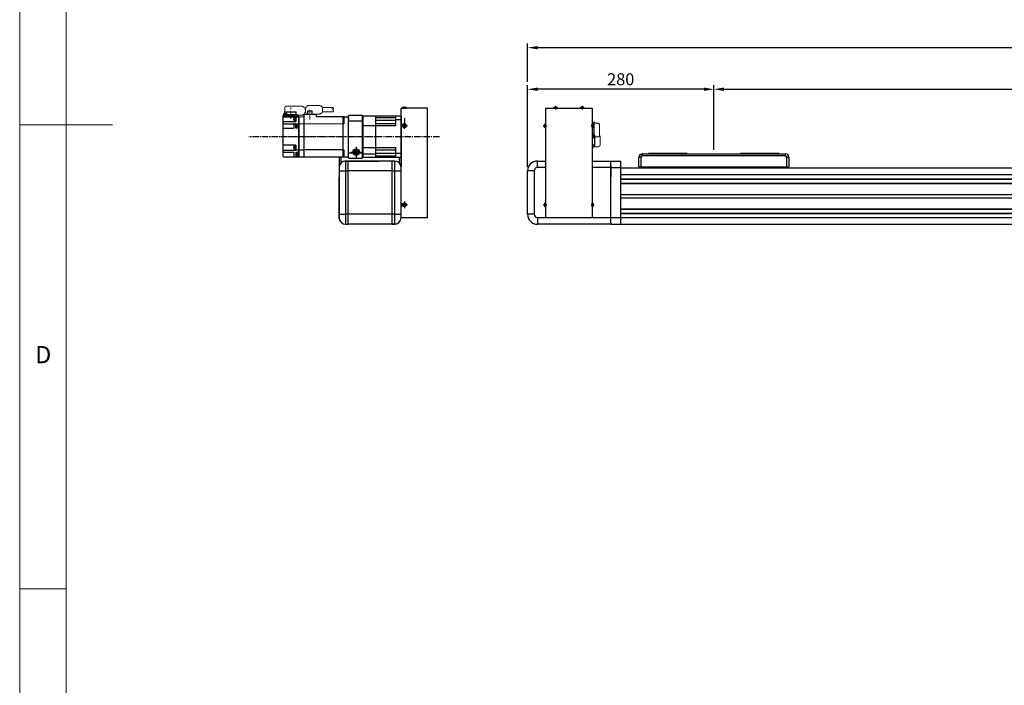
# Model space of a CAD drawing. Units: millimetres. Extents: x 10 to 5590, y 9 to 3874.
# Drawn here: x 10 to 1490, y 1030 to 2030 of the extents above; entities that cross this region are included whole.
import ezdxf

# ---------------------------------------------------------------- set-up
doc = ezdxf.new("R2010")
doc.units = ezdxf.units.MM
doc.header["$LTSCALE"] = 0.5
doc.header["$PDSIZE"] = -1
for name, pattern in [('CENTER', [2, 1.25, -0.25, 0.25, -0.25]), ('CENTER2', [28.575, 19.05, -3.175, 3.175, -3.175]), ('HIDDEN', [0.375, 0.25, -0.125])]:
    doc.linetypes.add(name, pattern=pattern)
for name, color, linetype in [('1', 3, 'CENTER2'), ('4', 4, 'Continuous'), ('CL', 1, 'CENTER'), ('표제란', 4, 'Continuous')]:
    doc.layers.add(name, color=color, linetype=linetype)
for name, color, linetype, lineweight in [('CENTER', 7, 'CENTER', 13), ('HIDDEN', 3, 'HIDDEN', 13), ('OBJECT', 6, 'Continuous', 25)]:
    doc.layers.add(name, color=color, linetype=linetype, lineweight=lineweight)
doc.styles.get("Standard").update_dxf_attribs({"font": 'romans.shx', "bigfont": 'whgtxt.shx'})
doc.dimstyles.new('A3', dxfattribs={"dimscale": 6, "dimtxt": 3, "dimasz": 2.5, "dimexe": 1, "dimexo": 1, "dimgap": 1, "dimtad": 1, "dimdec": 4, "dimdsep": 46, "dimtxsty": 'Standard', "dimcen": 0, "dimclrd": 4, "dimclre": 4, "dimclrt": 254, "dimazin": 2, "dimtfac": 1, "dimtdec": 4, "dimtmove": 0, "dimatfit": 3, "dimfxl": 1, "dimtolj": 1, "dimarcsym": 0})

# ---------------------------------------------------------------- blocks, each defined once
blk = doc.blocks.new('표제란2')
at = {"linetype": 'Continuous', "lineweight": 0}
blk.add_line((10, 297), (10, 20), dxfattribs=at)
at = {"layer": '표제란', "linetype": 'Continuous', "lineweight": 0}
for p, q in [((15, 292), (15, 25)), ((10, 153.5), (20, 153.5)), ((10, 103.5), (15, 103.5))]:
    blk.add_line(p, q, dxfattribs=at)
at = {"layer": '표제란', "linetype": 'Continuous', "lineweight": 0, "insert": (11.67, 129.67), "char_height": 1.85, "attachment_point": 1}
blk.add_mtext('D', dxfattribs=at)
blk = doc.blocks.new('*D186')
at = {"color": 4, "lineweight": -2, "transparency": 16777216}
for p, q in [((1053.2, 1834.7), (1053.2, 1931.7)), ((1068.2, 1925.7), (4538.2, 1925.7)), ((4553.2, 1834.7), (4553.2, 1931.7))]:
    blk.add_line(p, q, dxfattribs=at)
at = {"color": 4, "transparency": 16777216}
for points in [[(1068.2, 1928.2), (1068.2, 1923.2), (1053.2, 1925.7)], [(4538.2, 1928.2), (4538.2, 1923.2), (4553.2, 1925.7)]]:
    blk.add_solid(points, dxfattribs=at)
at = {"layer": 'Defpoints', "color": 0, "transparency": 16777216}
for p in [(4553.2, 1925.7), (1053.2, 1828.7), (4553.2, 1828.7)]:
    blk.add_point(p, dxfattribs=at)
at = {"color": 254, "transparency": 16777216, "insert": (2803.2, 1940.7), "char_height": 18, "attachment_point": 5}
blk.add_mtext('\\A1;STROKE = 3500', dxfattribs=at)
blk = doc.blocks.new('*D188')
at = {"color": 4, "lineweight": -2, "transparency": 16777216}
for p, q in [((773.2, 1808.8), (773.2, 1931.7)), ((1038.2, 1925.7), (788.2, 1925.7)), ((1053.2, 1834.7), (1053.2, 1931.7))]:
    blk.add_line(p, q, dxfattribs=at)
at = {"color": 4, "transparency": 16777216}
for points in [[(788.2, 1928.2), (788.2, 1923.2), (773.2, 1925.7)], [(1038.2, 1928.2), (1038.2, 1923.2), (1053.2, 1925.7)]]:
    blk.add_solid(points, dxfattribs=at)
at = {"layer": 'Defpoints', "color": 0, "transparency": 16777216}
for p in [(773.2, 1925.7), (1053.2, 1828.7), (773.2, 1802.8)]:
    blk.add_point(p, dxfattribs=at)
at = {"color": 254, "transparency": 16777216, "insert": (913.2, 1940.7), "char_height": 18, "attachment_point": 5}
blk.add_mtext('\\A1;280', dxfattribs=at)
blk = doc.blocks.new('*D189')
at = {"color": 4, "lineweight": -2, "transparency": 16777216}
for p, q in [((773.2, 1936.7), (773.2, 1994.2)), ((788.2, 1988.2), (4803.2, 1988.2)), ((4818.2, 1936.7), (4818.2, 1994.2))]:
    blk.add_line(p, q, dxfattribs=at)
at = {"color": 4, "transparency": 16777216}
for points in [[(788.2, 1990.7), (788.2, 1985.7), (773.2, 1988.2)], [(4803.2, 1990.7), (4803.2, 1985.7), (4818.2, 1988.2)]]:
    blk.add_solid(points, dxfattribs=at)
at = {"layer": 'Defpoints', "color": 0, "transparency": 16777216}
for p in [(4818.2, 1988.2), (773.2, 1930.7), (4818.2, 1930.7)]:
    blk.add_point(p, dxfattribs=at)
at = {"color": 254, "transparency": 16777216, "insert": (2795.7, 2003.2), "char_height": 18, "attachment_point": 5}
blk.add_mtext('\\A1;4045', dxfattribs=at)
blk = doc.blocks.new('A$C0D30668D')
for p, q in [((3, 16.4), (0, 16.4)), ((0, 1.9), (0, 16.4)), ((3, 16.4), (3, 1.9)), ((5, 18.4), (5, 21.4)), ((5, 21.4), (220, 21.4)), ((220, 18.4), (5, 18.4)), ((72.5, 21.9), (14.5, 21.9)), ((14.5, 21.9), (14.5, 21.4)), ((72.5, 21.9), (72.5, 21.4)), ((210.5, 21.9), (152.5, 21.9)), ((152.5, 21.9), (152.5, 21.4)), ((210.5, 21.9), (210.5, 21.4)), ((220, 18.4), (220, 21.4)), ((222, 1.9), (222, 16.4)), ((222, 16.4), (225, 16.4)), ((225, 16.4), (225, 1.9)), ((0, 1.9), (3, 1.9)), ((3, 1.4), (0.5, 1.4)), ((3, 1.4), (3, 1.9)), ((3, 1.9), (222, 1.9)), ((222, 1.4), (3, 1.4)), ((7.5, 1.4), (7.5, 0)), ((56.5, 1.4), (56.5, 0)), ((57, 1.4), (57, 0)), ((168, 0), (168, 1.4)), ((168.5, 1.4), (168.5, 0)), ((217.5, 1.4), (217.5, 0)), ((222, 1.4), (222, 1.9)), ((222, 1.9), (225, 1.9)), ((224.5, 1.4), (222, 1.4))]:
    blk.add_line(p, q)
for centre, radius, start, end in [((5, 16.4), 5, 90, 180), ((5, 16.4), 2, 90, 180), ((220, 16.4), 5, 0, 90), ((220, 16.4), 2, 0, 90), ((0.5, 1.9), 0.5, 180, 270), ((224.5, 1.9), 0.5, 270, 0)]:
    blk.add_arc(centre, radius, start, end)
at = {"layer": '1'}
for p, q in [((27.5, 22.9), (27.5, 20.4)), ((62.5, 22.9), (62.5, 20.4)), ((162.5, 22.9), (162.5, 20.4)), ((197.5, 22.9), (197.5, 20.4))]:
    blk.add_line(p, q, dxfattribs=at)
blk = doc.blocks.new('A$C3E942474')
for p, q in [((0, 0), (0, 165)), ((40, 165), (0, 165)), ((7.8, 165.3), (2.1, 165.3)), ((2.1, 165.3), (2.1, 165)), ((2.1, 165), (7.8, 165)), ((2.9, 166.6), (7.1, 166.6)), ((7.8, 165), (7.8, 165.3)), ((40, 0), (40, 165)), ((0, 148), (0, 77)), ((2.8, 140.3), (0, 140.3)), ((2.8, 136.8), (0, 136.8)), ((3.8, 138.5), (4.4, 139.5)), ((4.4, 137.5), (3.8, 138.5)), ((4.4, 139.5), (5.6, 139.5)), ((5.6, 137.5), (4.4, 137.5)), ((5.6, 139.5), (6.2, 138.5)), ((6.2, 138.5), (5.6, 137.5)), ((0, 39.5), (0, 126)), ((0, 0), (0, 63.7)), ((0, 0), (0, 36)), ((2.8, 21.3), (0, 21.3)), ((2.8, 17.8), (0, 17.8)), ((4.4, 20.5), (3.8, 19.5)), ((3.8, 19.5), (4.4, 18.5)), ((5.6, 20.5), (4.4, 20.5)), ((4.4, 18.5), (5.6, 18.5)), ((6.2, 19.5), (5.6, 20.5)), ((5.6, 18.5), (6.2, 19.5)), ((0, 6), (0, 7.5)), ((0, 6), (0, 7.2)), ((40, 0), (0, 0))]:
    blk.add_line(p, q)
for centre, radius in [((5, 138.5), 2.85), ((5, 138.5), 2.11), ((5, 19.5), 2.85), ((5, 19.5), 2.11)]:
    blk.add_circle(centre, radius)
for start, end in [(135.666, 165.039), (14.961, 44.334)]:
    blk.add_arc((5, 164.6), 2.95, start, end)
at = {"layer": '4'}
blk.add_line((5, 167.6), (5, 164), dxfattribs=at)
at = {"layer": 'CL'}
for p, q in [((9.8, 138.5), (0.1, 138.5)), ((5, 146.7), (5, 141.5)), ((5, 133.7), (5, 143.4)), ((9.8, 19.5), (0.1, 19.5)), ((5, 24.4), (5, 14.7))]:
    blk.add_line(p, q, dxfattribs=at)
blk = doc.blocks.new('A$C3C4259C2')
at = {"layer": 'HIDDEN'}
blk.add_ellipse((0, 3.12), major_axis=(0, -1.04), ratio=0.642959, start_param=3.141593, end_param=6.283185, dxfattribs=at)
blk.add_ellipse((0, 1.04), major_axis=(0, -1.04), ratio=0.642959, dxfattribs=at)
blk = doc.blocks.new('A$C3C813BE2')
at = {"layer": 'CENTER', "ltscale": 0.3}
for p, q in [((120.9, 74.1), (120.9, 57.1)), ((92.5, 71.7), (92.5, 56)), ((0, 30.3), (137, 30.3))]:
    blk.add_line(p, q, dxfattribs=at)
at = {"layer": 'HIDDEN', "ltscale": 5}
for p, q in [((73.5, 74.1), (57.7, 74.1)), ((73.8, 75.2), (77.5, 77.4)), ((77.5, 77.4), (92.8, 77.4)), ((101.5, 74.9), (100.8, 74.9)), ((101.5, 74.9), (103.7, 76.3)), ((103.8, 76.3), (110.7, 76.3)), ((110.8, 76.3), (111.3, 76)), ((111.9, 76), (111.4, 76)), ((126.6, 76.3), (112.6, 76.3)), ((73.5, 67.6), (57.7, 67.6)), ((73.8, 66.4), (77.5, 64.3)), ((77.5, 64.3), (83.5, 64.3)), ((99.4, 73.2), (98.5, 73.2)), ((98.8, 71.4), (98.8, 66.2)), ((100, 66.2), (98.8, 66.2)), ((100.5, 65.7), (100.5, 63.7)), ((101.5, 64.1), (100.8, 64.1)), ((101.5, 64.1), (103.7, 62.7)), ((103.8, 62.7), (110.7, 62.7)), ((110.8, 62.7), (110.9, 62.8)), ((131.8, 62.8), (110.9, 62.8)), ((130.1, 69), (130.1, 72.8)), ((130.5, 66.2), (130.5, 68.3)), ((131.8, 64.3), (131.8, 62.8))]:
    blk.add_line(p, q, dxfattribs=at)
for points in [[(73.8, 75.2), (73.7, 75.1), (73.7, 75), (73.6, 74.8), (73.6, 74.6), (73.5, 74.4), (73.3, 70.8)], [(73.3, 70.8), (73.5, 67.3), (73.6, 67), (73.6, 66.8), (73.7, 66.6), (73.7, 66.5), (73.8, 66.4)]]:
    blk.add_lwpolyline(points, dxfattribs=at)
for centre, radius, start, end in [((92.8, 71.4), 6, 0, 90), ((100, 65.7), 0.5, 0, 90), ((129.5, 68.3), 1, 0, 47.9318), ((131.5, 66.2), 1, 180, 249.5127), ((130.8, 64.3), 1, 0, 69.5127)]:
    blk.add_arc(centre, radius, start, end, dxfattribs=at)
for points, start_tangent, end_tangent in [([(99.1, 69.5), (99.1, 70), (99.1, 70.5), (99.2, 70.9), (99.2, 71.4), (99.2, 71.8), (99.3, 72.3), (99.3, 72.7), (99.4, 73.1), (99.5, 73.4), (99.5, 73.7), (99.6, 73.9), (99.7, 74.1), (99.8, 74.3), (99.9, 74.4), (100, 74.6), (100.2, 74.7), (100.3, 74.8), (100.5, 74.8), (100.6, 74.9), (100.8, 74.9)], (0, 1), (1, 0)), ([(103.8, 76.3), (103.7, 76.3), (103.7, 76.3)], (-1, 0), (-0.848297, -0.529521)), ([(110.8, 76.3), (110.7, 76.3), (110.7, 76.3)], (-0.851875, 0.523745), (-1, 0)), ([(130.1, 72.8), (129.6, 74.6), (128.3, 75.9), (126.6, 76.3)], (-0.00036, 1), (-1, 0)), ([(103.8, 62.7), (103.7, 62.7), (103.7, 62.7)], (-1, 0), (-0.848297, 0.529521)), ([(110.7, 62.7), (110.7, 62.7), (110.8, 62.7)], (1, 0), (0.851875, 0.523745))]:
    blk.add_spline(points, degree=3, dxfattribs=dict(at, start_tangent=start_tangent, end_tangent=end_tangent))
for points, knots in [([(111.3, 76), (111.3, 76), (111.3, 76), (111.3, 76), (111.4, 76)], [0.5456472, 0.5456472, 0.5456472, 0.5456472, 0.560012, 0.6643606, 0.6643606, 0.6643606, 0.6643606]), ([(112.6, 76.3), (112.5, 76.3), (112.5, 76.3), (112.3, 76.3), (112.2, 76.2), (112.1, 76.1), (112, 76.1), (111.9, 76), (111.9, 76)], [0, 0, 0, 0, 0.1363087, 0.2763442, 0.4172715, 0.5614301, 0.7071723, 0.8055163, 0.8055163, 0.8055163, 0.8055163]), ([(99.3, 66.2), (99.3, 66.2), (99.3, 66.4), (99.3, 66.8), (99.2, 67.2), (99.2, 67.6), (99.2, 68.1), (99.1, 68.5), (99.1, 69), (99.1, 69.3), (99.1, 69.5)], [2.785828, 2.785828, 2.785828, 2.785828, 2.995102, 3.398078, 3.819012, 4.256707, 4.708775, 5.172083, 5.643083, 6.117975, 6.117975, 6.117975, 6.117975]), ([(100.8, 64.1), (100.8, 64.1), (100.6, 64.1), (100.5, 64.1), (100.5, 64.1), (100.5, 64.1)], [0, 0, 0, 0, 0.1745543, 0.3522592, 0.3556148, 0.3556148, 0.3556148, 0.3556148])]:
    blk.add_open_spline(points, degree=3, knots=knots, dxfattribs=at)
blk.add_point((120.9, 63.3), dxfattribs=at)
at = {"layer": 'OBJECT'}
for p, q in [((42.2, 60.3), (34.4, 60.3)), ((34.4, 0.3), (34.4, 60.3)), ((40.6, 60.3), (42.2, 60.3)), ((41.4, 60.1), (41.4, 49.8)), ((42.2, 60.3), (83, 60.4)), ((42.2, 0.3), (42.2, 60.3)), ((83, 63.7), (101.3, 63.7)), ((83, 63.7), (83, 60.4)), ((88.8, 63.7), (88.9, 69.1)), ((96, 69.1), (88.9, 69.1)), ((89.6, 69.1), (89.5, 63.7)), ((95.4, 63.7), (95.3, 69.1)), ((96, 69.1), (96.2, 63.7)), ((101.3, 63.7), (101.3, 60.5)), ((101.5, 60.5), (101.5, 0)), ((108.7, 60.3), (101.5, 60.5)), ((108.7, 60.3), (108.7, 0.3)), ((131.7, 60.3), (108.7, 60.3)), ((108.7, 0.5), (108.7, 60.3)), ((108.7, 60.3), (108.7, 0.3)), ((109.2, 60.3), (109.2, 62.1)), ((109.2, 61.8), (109.2, 62.1)), ((132.5, 62.3), (109.4, 62.3)), ((109.4, 62.3), (132.4, 62.3)), ((109.8, 62.3), (109.8, 62.6)), ((130, 62.8), (110, 62.8)), ((110.7, 63.3), (131, 63.3)), ((110.7, 63.3), (110.7, 62.8)), ((112.8, 63.3), (112.9, 67.5)), ((115.6, 67.5), (112.9, 67.5)), ((120.3, 67.8), (113.1, 67.8)), ((113.1, 67.5), (113.1, 67.8)), ((113.2, 60.1), (113.2, 53.3)), ((113.7, 59.8), (113.2, 59.8)), ((113.7, 53.8), (113.7, 59.8)), ((113.7, 59.7), (114.4, 59.7)), ((114.4, 59.7), (114.4, 53.8)), ((115.5, 67.8), (115.5, 67.5)), ((117.4, 67.6), (117.4, 67.8)), ((121.4, 67.6), (117.4, 67.6)), ((117.6, 67.8), (117.6, 67.6)), ((121.4, 67.7), (117.6, 67.7)), ((117.9, 67.7), (117.9, 67.8)), ((118.1, 67.7), (118.1, 67.8)), ((119.7, 67.8), (119.7, 67.7)), ((119.8, 67.7), (119.8, 67.8)), ((120.2, 67.7), (120.2, 67.8)), ((120.3, 67.8), (120.3, 67.7)), ((128.6, 67.8), (121.4, 67.8)), ((121.4, 67.8), (121.4, 67.6)), ((126.6, 67.5), (123.2, 67.5)), ((123.4, 67.5), (123.4, 67.8)), ((127, 63.3), (126.8, 67.8)), ((128.4, 67.8), (128.6, 63.3)), ((128.6, 67.5), (128.6, 67.8)), ((128.8, 67.5), (128.6, 67.5)), ((129, 63.3), (128.8, 67.5)), ((130.2, 62.3), (130.2, 62.6)), ((130.5, 62.5), (130.2, 62.5)), ((131.8, 62.8), (130.3, 62.8)), ((130.5, 62.5), (130.5, 62.3)), ((131, 63.3), (131, 62.8)), ((132, 62.3), (132, 62.6)), ((132.7, 62.1), (132.7, 1.3)), ((42.2, 49.8), (41.4, 49.8)), ((101.5, 50.1), (42.2, 49.8)), ((108.7, 49.8), (101.5, 50.1)), ((108.7, 54.8), (109.2, 54.8)), ((109.2, 54.8), (109.2, 49.6)), ((113.2, 49.9), (109.2, 49.9)), ((109.4, 49.7), (109.4, 44.2)), ((110.2, 49.6), (109.4, 49.7)), ((111.1, 48.7), (111.1, 48.9)), ((111.1, 48.7), (111.1, 48.7)), ((111.1, 47.2), (111.1, 46.6)), ((111.1, 47.2), (111.3, 47.2)), ((111.3, 46.6), (111.1, 46.6)), ((111.1, 45.2), (111.1, 45.2)), ((111.1, 45.2), (111.1, 45)), ((113.7, 53.8), (113.2, 53.8)), ((113.2, 43.4), (113.2, 49.9)), ((113.7, 53.8), (114.4, 53.8)), ((113.7, 53.8), (113.7, 52.8)), ((113.7, 52.8), (131.7, 52.8)), ((115.7, 49.9), (113.7, 49.9)), ((116, 58.6), (116, 58.6)), ((116, 57.1), (116.2, 57.1)), ((116, 56.5), (116, 57.1)), ((116.2, 56.5), (116, 56.5)), ((116, 55), (116, 55)), ((116.2, 49.9), (116.7, 49.9)), ((116.2, 49.9), (116.2, 43.6)), ((116.3, 57.1), (116.3, 57.8)), ((116.3, 56.4), (116.3, 55.7)), ((132.7, 49.9), (116.7, 49.9)), ((109.4, 44.3), (108.7, 44.3)), ((108.7, 42.8), (109.2, 42.8)), ((109.2, 44.3), (109.2, 15.9)), ((109.2, 43.1), (112.9, 43.1)), ((110.2, 44.3), (109.4, 44.2)), ((131.7, 43.1), (116.7, 43.1)), ((108.7, 15.9), (109.2, 15.9)), ((113.2, 17.3), (113.2, 10.3)), ((113.7, 17), (113.2, 17)), ((113.7, 17.8), (131.7, 17.8)), ((113.7, 11), (113.7, 17)), ((113.7, 16.9), (114.4, 16.9)), ((114.4, 16.9), (114.4, 11)), ((116, 15.8), (116, 15.8)), ((116.3, 14.4), (116.3, 15.1)), ((42.2, 0.3), (34.4, 0.3)), ((41.4, 10.7), (41.4, 0.5)), ((42.2, 10.7), (41.4, 10.7)), ((42.2, 10.7), (101.5, 10.5)), ((101.5, 0), (42.2, 0.3)), ((108.7, 10.7), (101.5, 10.5)), ((108.7, 0.3), (101.5, 0)), ((108.7, 10.4), (109.2, 10.4)), ((108.7, 10.4), (109.2, 10.4)), ((108.7, 7.5), (109.2, 7.5)), ((108.7, 0.3), (108.7, 0.5)), ((108.7, 0.5), (109.2, 0.5)), ((109.4, 0.5), (108.7, 0.5)), ((108.7, 0.5), (109.2, 0.5)), ((109.2, 10.4), (109.2, 5.8)), ((109.2, 10.3), (113, 10.3)), ((112.9, 7.3), (109.2, 7.3)), ((109.2, 0.5), (109.2, 0.3)), ((131.7, 0.3), (109.2, 0.3)), ((109.4, 5.9), (109.4, 0.4)), ((110.2, 5.9), (109.4, 5.9)), ((110.2, 0.5), (109.4, 0.4)), ((111.1, 4.9), (111.1, 5.1)), ((111.1, 4.9), (111.1, 4.9)), ((111.1, 3.5), (111.1, 2.9)), ((111.1, 3.5), (111.3, 3.5)), ((111.3, 2.9), (111.1, 2.9)), ((111.1, 1.4), (111.1, 1.5)), ((111.1, 1.4), (111.1, 1.2)), ((113.7, 11), (113.2, 11)), ((132.7, 10.3), (113.2, 10.3)), ((113.2, 7), (113.2, 0.8)), ((113.7, 11), (114.4, 11)), ((116, 13.7), (116, 14.3)), ((116, 14.3), (116.2, 14.3)), ((116.2, 13.7), (116, 13.7)), ((116, 12.2), (116, 12.2)), ((116.2, 6.8), (116.2, 0.8)), ((116.3, 13.6), (116.3, 12.9)), ((131.7, 7.3), (116.7, 7.3))]:
    blk.add_line(p, q, dxfattribs=at)
for points in [[(113.2, 49.4), (113.2, 49.5), (113.2, 49.5), (113.2, 49.5), (113.2, 49.5), (113.2, 49.6), (113.2, 49.6), (113.2, 49.6), (113.2, 49.7), (113.2, 49.7), (113.3, 49.7), (113.3, 49.7), (113.3, 49.8), (113.3, 49.8), (113.4, 49.8), (113.4, 49.8), (113.4, 49.9), (113.4, 49.9), (113.5, 49.9), (113.5, 49.9), (113.5, 49.9), (113.6, 49.9), (113.6, 49.9), (113.6, 49.9), (113.7, 49.9)], [(116.2, 49.4), (116.2, 49.5), (116.2, 49.5), (116.2, 49.5), (116.1, 49.5), (116.1, 49.6), (116.1, 49.6), (116.1, 49.6), (116.1, 49.7), (116.1, 49.7), (116.1, 49.7), (116, 49.7), (116, 49.8), (116, 49.8), (116, 49.8), (115.9, 49.8), (115.9, 49.9), (115.9, 49.9), (115.9, 49.9), (115.8, 49.9), (115.8, 49.9), (115.8, 49.9), (115.7, 49.9), (115.7, 49.9), (115.7, 49.9)], [(113.2, 10.5), (113.2, 10.5), (113.2, 10.5), (113.2, 10.5), (113.2, 10.5), (113.1, 10.5), (113.1, 10.4), (113.1, 10.4), (113.1, 10.4), (113.1, 10.4), (113.1, 10.4), (113.1, 10.4), (113.1, 10.4), (113.1, 10.4), (113.1, 10.3), (113, 10.3), (113, 10.3), (113, 10.3), (113, 10.3), (113, 10.3), (113, 10.3)]]:
    blk.add_lwpolyline(points, dxfattribs=at)
for centre, radius, start, end in [((41.2, 60.1), 0.2, 0, 90), ((108.5, 60.1), 0.2, 0, 90), ((109.4, 62.1), 0.2, 90, 180), ((109.4, 62.1), 0.2, 90, 180), ((110, 62.6), 0.2, 90, 180), ((113, 60.1), 0.2, 0, 90), ((114.4, 57.6), 1.93, 30.5803, 90), ((130, 62.6), 0.2, 360, 90), ((131.7, 59.3), 1, 0, 90), ((131.8, 62.6), 0.2, 0, 90), ((132.5, 62.1), 0.2, 0, 90), ((34.2, 55.5), 0.2, 270, 0), ((108.7, 41.6), 7.93, 87.4727, 90.0013), ((109.4, 41.7), 7.91, 89.9951, 95.0753), ((110.1, 48.6), 1, 16.257, 85), ((110.1, 45.2), 1, 275, 343.743), ((104.4, 46.9), 6.99, 9.6084, 14.2987), ((104.4, 46.9), 6.99, 345.7013, 350.3916), ((106.1, 47.3), 5.23, 2.1104, 8.3023), ((109.5, 46.2), 1.79, 3.7148, 14.2274), ((106.1, 46.5), 5.23, 351.6963, 357.8907), ((113.7, 53.3), 0.5, 180, 270), ((114.4, 56), 1.93, 270, 329.4197), ((131.7, 51.8), 1, 0, 90), ((112.9, 43.4), 0.3, 270, 0), ((116.7, 43.6), 0.5, 180, 270), ((131.7, 42.1), 1, 0, 90), ((113.7, 17.3), 0.5, 90, 180), ((114.4, 14.8), 1.93, 30.5803, 90), ((131.7, 18.8), 1, 270, 0), ((34.2, 5.1), 0.2, 0, 90), ((41.2, 0.5), 0.2, 270, 0), ((108.7, -2.1), 7.93, 87.4727, 90.0013), ((109.4, -2.1), 7.91, 89.9951, 95.0753), ((110.1, 4.9), 1, 16.257, 85), ((110.1, 1.5), 1, 275, 343.743), ((104.4, 3.2), 6.99, 9.6084, 14.2987), ((104.4, 3.2), 6.99, 345.7013, 350.3916), ((106.1, 3.6), 5.23, 2.1104, 8.3023), ((109.5, 2.5), 1.79, 3.7148, 14.2274), ((106.1, 2.8), 5.23, 351.6963, 357.8907), ((113.7, 0.8), 0.5, 180, 270), ((114.4, 13.2), 1.93, 270, 329.4197), ((115.7, 0.8), 0.5, 270, 0), ((116.7, 6.8), 0.5, 90, 180), ((131.7, 8.3), 1, 270, 0), ((131.7, 1.3), 1, 270, 0)]:
    blk.add_arc(centre, radius, start, end, dxfattribs=at)
for points in [[(132.7, 59.3), (132.7, 59.3)], [(112.9, 49.9), (112.9, 49.9), (112.9, 49.9), (113, 49.9), (113, 49.9), (113.1, 49.9), (113.1, 49.9), (113.1, 49.9), (113.1, 49.9), (113.1, 49.9), (113.2, 49.9), (113.2, 49.9)], [(113.2, 49.9), (113.2, 49.9)], [(116.2, 58), (116.2, 58.2), (116.1, 58.4), (116, 58.6)], [(116, 55), (116.1, 55.2), (116.2, 55.4), (116.2, 55.6)], [(116.3, 57.8), (116.3, 57.9), (116.3, 57.9), (116.2, 58)], [(116.2, 57.1), (116.3, 57.1), (116.3, 57.1), (116.3, 57.1)], [(116.3, 56.4), (116.3, 56.4), (116.3, 56.5), (116.2, 56.5)], [(116.2, 55.6), (116.3, 55.6), (116.3, 55.7), (116.3, 55.7)], [(116.2, 49.9), (116.2, 49.9), (116.2, 49.9)], [(116.3, 57.4), (116.3, 57.5), (116.3, 57.6), (116.3, 57.8), (116.3, 57.8)], [(116.3, 57.1), (116.3, 57.2), (116.3, 57.3), (116.3, 57.3), (116.3, 57.4)], [(116.3, 56.2), (116.3, 56.2), (116.3, 56.3), (116.3, 56.4), (116.3, 56.4)], [(116.3, 55.7), (116.3, 55.8), (116.3, 55.9), (116.3, 56), (116.3, 56.2)], [(116.2, 15.2), (116.2, 15.4), (116.1, 15.6), (116, 15.8)], [(116.3, 15.1), (116.3, 15.1), (116.3, 15.2), (116.2, 15.2)], [(116.3, 14.6), (116.3, 14.7), (116.3, 14.9), (116.3, 15), (116.3, 15.1)], [(112.9, 7.3), (112.9, 7.3), (112.9, 7.3), (113, 7.3), (113, 7.2), (113.1, 7.2), (113.1, 7.2), (113.1, 7.1), (113.1, 7.1), (113.1, 7.1), (113.2, 7), (113.2, 7)], [(116, 12.2), (116.1, 12.4), (116.2, 12.6), (116.2, 12.8)], [(116.2, 14.3), (116.3, 14.3), (116.3, 14.3), (116.3, 14.4)], [(116.3, 13.6), (116.3, 13.7), (116.3, 13.7), (116.2, 13.7)], [(116.2, 12.8), (116.3, 12.8), (116.3, 12.9), (116.3, 12.9)], [(116.2, 6.8), (116.2, 6.8), (116.2, 6.8)], [(116.3, 14.4), (116.3, 14.4), (116.3, 14.5), (116.3, 14.5), (116.3, 14.6)], [(116.3, 13.4), (116.3, 13.4), (116.3, 13.5), (116.3, 13.6), (116.3, 13.6)], [(116.3, 12.9), (116.3, 13), (116.3, 13.1), (116.3, 13.2), (116.3, 13.4)]]:
    blk.add_spline(points, degree=3, dxfattribs=at)
at = {"layer": 'OBJECT', "start_tangent": (0.244919, 0.969543), "end_tangent": (0.063601, 0.997975)}
for points in [[(111.3, 47.2), (111.3, 47.3), (111.3, 47.4), (111.3, 47.5)], [(111.3, 3.5), (111.3, 3.6), (111.3, 3.7), (111.3, 3.8)]]:
    blk.add_spline(points, degree=3, dxfattribs=at)
at = {"layer": 'HIDDEN', "ltscale": 5, "xscale": -1.561577499999995, "yscale": 1.561577499999995, "zscale": 1.5615775, "rotation": 180}
blk.add_blockref('A$C3C4259C2', (57.7, 74.1), dxfattribs=at)
blk = doc.blocks.new('A$C0AC019A7')
for p, q in [((150.1, 154), (149.6, 153.5)), ((149.6, 90.5), (149.6, 153.5)), ((149.6, 92), (149.6, 152)), ((149.6, 149.7), (149.6, 150)), ((149.6, 149.4), (149.6, 149.7)), ((170.1, 154), (150.1, 154)), ((170.1, 154), (170.1, 90)), ((171.1, 153), (170.1, 154)), ((171.1, 153), (171.1, 91)), ((171.6, 153), (171.1, 152.5)), ((171.1, 91), (171.1, 152.5)), ((190.1, 153), (171.6, 153)), ((190.1, 153), (190.6, 152.5)), ((191.1, 153), (190.6, 152.5)), ((190.6, 91.5), (190.6, 152.5)), ((190.6, 150.9), (220.6, 150.9)), ((228.1, 153), (191.1, 153)), ((220.6, 152.5), (221.1, 153)), ((220.6, 138.2), (220.6, 152.5)), ((228.1, 153), (228.6, 152.5)), ((228.6, 152.5), (228.6, 91)), ((149.6, 146), (170.1, 146)), ((171.1, 145), (170.1, 146)), ((220.6, 138.2), (171.1, 138.2)), ((190.6, 146.7), (220.6, 146.7)), ((190.6, 141.7), (220.6, 141.7)), ((228.6, 147.3), (220.6, 147.3)), ((228.6, 91), (228.6, 126.5)), ((171.1, 105.8), (220.6, 105.8)), ((220.6, 91.5), (220.6, 105.8)), ((149.6, 98), (170.1, 98)), ((149.6, 92.5), (149.6, 94.3)), ((150.1, 90), (149.6, 90.5)), ((150.1, 90), (170.1, 90)), ((158.6, 100.4), (161.1, 101.9)), ((158.6, 97.6), (158.6, 100.4)), ((161.1, 96.1), (158.6, 97.6)), ((161.1, 101.9), (163.6, 100.4)), ((163.6, 97.6), (161.1, 96.1)), ((163.6, 100.4), (163.6, 97.6)), ((171.1, 99), (170.1, 98)), ((171.1, 91), (170.1, 90)), ((190.6, 95.8), (171.1, 95.8)), ((171.6, 91), (171.1, 91.5)), ((190.1, 91), (171.6, 91)), ((190.1, 91), (190.6, 91.5)), ((190.6, 102.3), (220.6, 102.3)), ((190.6, 97.3), (220.6, 97.3)), ((190.6, 93.1), (220.6, 93.1)), ((191.1, 91), (190.6, 91.5)), ((228.1, 91), (191.1, 91)), ((228.6, 96.7), (220.6, 96.7)), ((220.6, 91.5), (221.1, 91)), ((228.1, 91), (228.6, 91.5))]:
    blk.add_line(p, q)
at = {"color": 7}
for p, q in [((149.6, 152), (149.6, 151.5)), ((149.6, 149.7), (149.6, 151.5)), ((149.6, 149.4), (149.6, 147.3)), ((149.6, 96.7), (149.6, 147.1))]:
    blk.add_line(p, q, dxfattribs=at)
blk.add_circle((161.1, 99), 4.86)
at = {"color": 1}
blk.add_circle((161.1, 99), 4.28, dxfattribs=at)
at = {"layer": '1'}
blk.add_line((286.2, 122), (0, 122), dxfattribs=at)
at = {"layer": '4'}
for p, q in [((161.1, 106.9), (161.1, 90.9)), ((153.2, 99), (168.9, 99))]:
    blk.add_line(p, q, dxfattribs=at)
at = {"layer": 'CL'}
blk.add_line((233.6, 149.7), (233.6, 144.5), dxfattribs=at)
at = {"extrusion": (0, 0, -1), "zscale": -1}
blk.add_blockref('A$C3C813BE2', (-183.9, 91.7), dxfattribs=at)
blk.add_blockref('A$C3E942474', (228.6, 0))

msp = doc.modelspace()

# ---------------------------------------------------------------- linework, layer by layer
for p, q in [((800.1602, 1897.34829), (870.1602, 1897.34829)), ((800.1602, 1897.34829), (800.1602, 1732.34829)), ((818.0102, 1897.69829), (812.3102, 1897.69829)), ((812.3102, 1897.69829), (812.3102, 1897.34829)), ((812.3102, 1897.34829), (818.0102, 1897.34829)), ((813.05013, 1898.99829), (817.27027, 1898.99829)), ((818.0102, 1897.34829), (818.0102, 1897.69829)), ((852.3102, 1897.34829), (852.3102, 1897.69829)), ((852.3102, 1897.69829), (858.0102, 1897.69829)), ((858.0102, 1897.34829), (852.3102, 1897.34829)), ((857.27027, 1898.99829), (853.05013, 1898.99829)), ((858.0102, 1897.69829), (858.0102, 1897.34829)), ((870.1602, 1897.34829), (870.1602, 1732.34829)), ((798.5102, 1868.73822), (798.5102, 1872.95836)), ((800.1602, 1873.69829), (799.8102, 1873.69829)), ((799.8102, 1873.69829), (799.8102, 1867.99829)), ((799.8102, 1867.99829), (800.1602, 1867.99829)), ((800.1602, 1867.99829), (800.1602, 1873.69829)), ((870.1602, 1867.99829), (870.1602, 1873.69829)), ((870.1602, 1873.69829), (870.5102, 1873.69829)), ((870.5102, 1867.99829), (870.1602, 1867.99829)), ((870.5102, 1873.69829), (870.5102, 1867.99829)), ((871.8102, 1868.73822), (871.8102, 1872.95836)), ((490.04061, 1824.32058), (490.04061, 1823.7483)), ((490.04061, 1823.7483), (493.04062, 1823.7483)), ((490.04061, 1823.7483), (490.04061, 1809.24834)), ((493.04062, 1823.7483), (493.04062, 1824.33399)), ((493.04062, 1814.9897), (493.04062, 1823.7483)), ((504.04064, 1823.7483), (493.04062, 1823.7483)), ((580.04062, 1823.34829), (580.04062, 1814.98976)), ((583.04062, 1823.7483), (583.04062, 1825.74834)), ((583.04062, 1809.24834), (583.04062, 1823.7483)), ((490.04057, 1807.84829), (490.04057, 1732.8483)), ((490.13914, 1809.24834), (490.04061, 1809.24834)), ((490.04064, 1807.84829), (490.04064, 1802.84829)), ((490.04066, 1807.84829), (490.04066, 1807.84835)), ((500.04065, 1802.84829), (500.04065, 1817.84828)), ((503.54065, 1817.84828), (500.04065, 1817.84828)), ((500.04066, 1817.84834), (549.54065, 1817.84828)), ((569.54065, 1817.84828), (503.54065, 1817.84828)), ((503.54065, 1802.84829), (503.54065, 1817.84828)), ((569.54065, 1802.84829), (569.54065, 1817.84828)), ((573.04065, 1817.84828), (569.54065, 1817.84828)), ((573.04065, 1817.84828), (573.04065, 1802.84829)), ((583.04062, 1809.24834), (582.94216, 1809.24834)), ((583.04064, 1737.84829), (583.04064, 1807.84829)), ((788.16026, 1807.84835), (788.16026, 1817.84834)), ((788.16026, 1817.84834), (800.1602, 1817.84834)), ((800.1602, 1807.84835), (788.16026, 1807.84835)), ((870.1602, 1817.84834), (898.16016, 1817.84834)), ((898.16016, 1807.84835), (870.1602, 1807.84835)), ((898.16016, 1817.8484), (913.16016, 1817.8484)), ((898.16016, 1807.8484), (898.16016, 1817.8484)), ((898.16016, 1810.56989), (898.16016, 1807.84835)), ((898.16016, 1807.8484), (913.16016, 1807.8484)), ((898.16016, 1732.84836), (898.16016, 1807.8484)), ((898.16016, 1807.84835), (898.16016, 1793.88226)), ((913.16016, 1807.8484), (913.16016, 1817.8484)), ((913.16016, 1797.36746), (913.16016, 1807.8484)), ((913.16016, 1807.34832), (4693.16016, 1807.34832)), ((490.04061, 1732.8483), (490.04064, 1793.84829)), ((490.04064, 1802.84829), (500.04065, 1802.84829)), ((490.04064, 1802.84829), (490.04064, 1737.84829)), ((500.04065, 1737.84829), (500.04065, 1802.84829)), ((500.04065, 1802.84829), (503.54065, 1802.84829)), ((569.54065, 1802.84829), (503.54065, 1802.84829)), ((503.54065, 1737.84829), (503.54065, 1802.84829)), ((569.54065, 1737.84829), (569.54065, 1802.84829)), ((569.54065, 1802.84829), (573.04065, 1802.84829)), ((573.04065, 1802.84829), (583.04064, 1802.84829)), ((573.04065, 1802.84829), (573.04065, 1737.84829)), ((773.16016, 1737.84835), (773.16016, 1802.84835)), ((783.16015, 1802.84835), (773.16016, 1802.84835)), ((783.16015, 1802.84835), (783.16015, 1737.84835)), ((913.16016, 1791.04836), (913.16016, 1797.34839)), ((913.16016, 1797.34833), (4693.16016, 1797.34833)), ((913.16016, 1791.0483), (4693.16016, 1791.0483)), ((913.16016, 1732.84836), (913.16016, 1791.04454)), ((913.16016, 1790.54834), (4693.16016, 1790.54834)), ((913.16016, 1784.54829), (4693.16016, 1784.54829)), ((913.16016, 1767.54839), (913.16016, 1784.04839)), ((913.16016, 1784.04833), (4693.16016, 1784.04833)), ((913.16016, 1767.54833), (4693.16016, 1767.54833)), ((913.16016, 1746.0484), (913.16016, 1762.5484)), ((913.16016, 1762.54834), (4693.16016, 1762.54834)), ((798.5102, 1753.95836), (798.5102, 1749.73822)), ((799.8102, 1748.99829), (799.8102, 1754.69829)), ((799.8102, 1754.69829), (800.1602, 1754.69829)), ((800.1602, 1748.99829), (799.8102, 1748.99829)), ((800.1602, 1754.69829), (800.1602, 1748.99829)), ((870.1602, 1754.69829), (870.1602, 1748.99829)), ((870.5102, 1754.69829), (870.1602, 1754.69829)), ((870.1602, 1748.99829), (870.5102, 1748.99829)), ((870.5102, 1748.99829), (870.5102, 1754.69829)), ((871.8102, 1753.95836), (871.8102, 1749.73822)), ((913.16016, 1746.04834), (4693.16016, 1746.04834)), ((490.04064, 1737.84829), (490.04064, 1732.8483)), ((490.04064, 1737.84829), (500.04065, 1737.84829)), ((503.54065, 1737.84829), (500.04065, 1737.84829)), ((500.04065, 1722.84831), (500.04065, 1737.84829)), ((569.54065, 1737.84829), (503.54065, 1737.84829)), ((503.54065, 1722.84831), (503.54065, 1737.84829)), ((569.54065, 1722.84831), (569.54065, 1737.84829)), ((573.04065, 1737.84829), (569.54065, 1737.84829)), ((573.04065, 1737.84829), (573.04065, 1722.84831)), ((573.04065, 1737.84829), (583.04064, 1737.84829)), ((583.04064, 1732.8483), (583.04064, 1737.84829)), ((783.16015, 1737.84835), (773.16016, 1737.84835)), ((788.16026, 1732.84836), (800.1602, 1732.84836)), ((788.16026, 1732.84836), (788.16026, 1722.84837)), ((870.1602, 1732.34829), (800.1602, 1732.34829)), ((870.1602, 1732.84836), (898.16016, 1732.84836)), ((898.16016, 1725.0833), (898.16016, 1732.84836)), ((898.16016, 1732.84836), (913.16016, 1732.84836)), ((913.16016, 1745.54832), (4693.16016, 1745.54832)), ((913.16016, 1739.54834), (4693.16016, 1739.54834)), ((913.16016, 1739.04831), (4693.16016, 1739.04831)), ((913.16016, 1722.84837), (913.16016, 1732.84836)), ((913.16016, 1732.8483), (4693.16016, 1732.8483)), ((500.04065, 1722.84831), (503.54065, 1722.84831)), ((569.54065, 1722.84831), (503.54065, 1722.84831)), ((573.0406, 1722.84825), (549.54064, 1722.84831)), ((569.54065, 1722.84831), (573.04065, 1722.84831)), ((898.16016, 1722.84837), (788.16026, 1722.84837)), ((898.16016, 1725.0833), (898.16016, 1722.84837)), ((898.16016, 1722.84837), (913.16016, 1722.84837)), ((898.16016, 1722.84831), (913.16016, 1722.84831)), ((913.16016, 1722.84831), (913.16016, 1722.84837)), ((913.16016, 1722.84831), (4693.16016, 1722.84831))]:
    msp.add_line(p, q)
at = {"flags": 128}
for points in [[(490.29003, 1730.62856), (490.23271, 1730.89744), (490.04057, 1732.8483)], [(490.28994, 1730.62922), (490.23277, 1730.89744), (490.04061, 1732.8483)], [(575.25942, 1723.09751), (574.99151, 1723.04041), (573.0406, 1722.84825)]]:
    msp.add_lwpolyline(points, dxfattribs=at)
for centre, radius, start, end in [((815.1602, 1896.93671), 2.95, 135.66600782, 165.03898223), ((815.1602, 1896.93671), 2.95, 14.96101777, 44.33399218), ((855.1602, 1896.93671), 2.95, 135.66600782, 165.03898223), ((855.1602, 1896.93671), 2.95, 14.96101777, 44.33399218), ((800.57177, 1870.84829), 2.95, 104.96101777, 134.33399218), ((800.57177, 1870.84829), 2.95, 225.66600782, 255.03898223), ((869.74862, 1870.84829), 2.95, 45.66600782, 75.03898223), ((869.74862, 1870.84829), 2.95, 284.96101777, 314.33399218), ((490.54062, 1809.24831), 0.5, 180, 209.88320973), ((500.04065, 1807.84831), 10, 89.9999692, 179.9999692), ((500.04065, 1807.84829), 10, 90, 180), ((573.04065, 1807.84829), 10, 0, 90), ((573.04065, 1807.84827), 10, 359.9999692, 89.9999692), ((582.54062, 1809.24831), 0.5, 330.12751055, 0), ((788.16021, 1802.84835), 15, 90, 180), ((788.16021, 1802.84835), 5, 90, 180), ((800.57177, 1751.84829), 2.95, 104.96101777, 134.33399218), ((800.57177, 1751.84829), 2.95, 225.66600782, 255.03898223), ((869.74862, 1751.84829), 2.95, 45.66600782, 75.03898223), ((869.74862, 1751.84829), 2.95, 284.96101777, 314.33399218), ((500.04065, 1732.84829), 10, 180, 270), ((573.04065, 1732.84829), 10, 270, 0), ((788.16021, 1737.84835), 15, 180, 270), ((788.16021, 1737.84835), 5, 180, 270)]:
    msp.add_arc(centre, radius, start, end)
at = {"layer": 'CL'}
for p, q in [((815.1602, 1900.66609), (815.1602, 1895.47986)), ((855.1602, 1900.66609), (855.1602, 1895.47986)), ((796.84239, 1870.84829), (802.02863, 1870.84829)), ((873.478, 1870.84829), (868.29177, 1870.84829)), ((796.84239, 1751.84829), (802.02863, 1751.84829)), ((873.478, 1751.84829), (868.29177, 1751.84829))]:
    msp.add_line(p, q, dxfattribs=at)
at = {"layer": 'HIDDEN', "ltscale": 5}
for p, q in [((873.18173, 1876.03812), (871.05523, 1876.03812)), ((874.18173, 1875.03812), (874.18173, 1874.93111)), ((874.3746, 1874.73123), (879.58887, 1874.54501)), ((879.78173, 1874.34513), (879.78173, 1874.28812)), ((879.93578, 1874.28812), (879.78173, 1874.28812)), ((881.18173, 1872.02425), (881.18173, 1856.67233)), ((873.18173, 1852.65845), (871.05523, 1852.65845)), ((874.18173, 1853.76547), (874.18173, 1853.65846)), ((879.58887, 1854.15156), (874.3746, 1853.96534)), ((879.78173, 1854.40845), (879.78173, 1854.35144)), ((879.93578, 1854.40845), (879.78173, 1854.40845)), ((882.2602, 1853.89829), (882.2602, 1842.99829)), ((870.1602, 1836.19829), (870.5602, 1836.19829)), ((878.2602, 1838.99829), (871.0602, 1838.99829)), ((871.0602, 1836.69829), (871.0602, 1838.99829))]:
    msp.add_line(p, q, dxfattribs=at)
for centre, radius, start, end in [((871.05523, 1877.03812), 1, 206.48675768, 270), ((873.18173, 1875.03812), 1, 0, 90), ((874.38173, 1874.93111), 0.2, 180, 267.95459151), ((879.58173, 1874.34514), 0.2, 0, 87.95459151), ((879.93578, 1873.28812), 1, 22.02431284, 90), ((876.81141, 1872.02425), 4.37033, 0, 22.02431284), ((871.05523, 1851.65845), 1, 90, 153.51324232), ((873.18173, 1853.65845), 1, 270, 0), ((874.38173, 1853.76547), 0.2, 92.04540849, 180), ((879.58173, 1854.35144), 0.2, 272.04540849, 0), ((879.93578, 1855.40845), 1, 270, 337.97568716), ((876.81141, 1856.67233), 4.37033, 337.97568716, 0), ((878.2602, 1853.89829), 4, 0, 43.09626133), ((870.5602, 1836.69829), 0.5, 270, 0.00000002), ((878.2602, 1842.99829), 4, 270, 0.00000002)]:
    msp.add_arc(centre, radius, start, end, dxfattribs=at)
at = {"layer": 'OBJECT'}
for p, q in [((870.1602, 1874.46903), (872.38173, 1874.39145)), ((872.68173, 1868.21627), (871.06328, 1868.20743)), ((872.38173, 1874.18483), (872.38173, 1874.39147)), ((872.38173, 1872.9881), (872.38173, 1869.52335)), ((872.38176, 1874.18729), (872.68175, 1874.17531)), ((872.38176, 1869.75449), (872.68176, 1869.74579)), ((872.68173, 1873.88899), (872.48173, 1873.89588)), ((872.48173, 1873.89588), (872.48173, 1873.27015)), ((872.48173, 1873.27015), (872.68173, 1873.26325)), ((872.68173, 1874.17538), (872.68173, 1854.52119)), ((872.68173, 1858.69025), (870.1602, 1858.69025)), ((870.1602, 1858.32561), (872.68173, 1858.33939)), ((870.1602, 1854.22754), (872.38173, 1854.30512)), ((872.38173, 1857.02903), (872.38173, 1854.30511)), ((872.38175, 1854.50928), (872.68175, 1854.52127)), ((872.68176, 1856.87241), (872.38176, 1856.86042)), ((873.9602, 1856.80659), (872.68173, 1856.84676)), ((872.68173, 1856.13552), (873.9602, 1856.11888)), ((873.9602, 1856.80659), (873.9602, 1841.08999)), ((873.9602, 1841.77769), (870.1602, 1841.72823)), ((870.1602, 1840.97057), (873.9602, 1841.08999))]:
    msp.add_line(p, q, dxfattribs=at)

# ---------------------------------------------------------------- block references
at = {"xscale": 13.948526592, "yscale": 13.948526592, "zscale": 13.948526592}
msp.add_blockref('표제란2', (-129.48527, -268.97053), dxfattribs=at)
for name, p in [('A$C0AC019A7', (354.48167, 1732.34829)), ('A$C0D30668D', (940.66015, 1807.34833))]:
    msp.add_blockref(name, p)

# ---------------------------------------------------------------- dimensions: what is measured, and where the dimension line sits
for base, p1, p2, picture, middle in [((4818.1601600494, 1988.1551442264), (773.1602097866, 1930.7363025277), (4818.1601600494, 1930.7363025277), '*D189', (2795.660184918, 2003.1551442264)), ((773.16021, 1925.7363), (1053.16017, 1828.7483), (773.16021, 1802.84835), '*D188', (913.16019, 1940.7363))]:
    dim = msp.add_linear_dim(base=base, p1=p1, p2=p2, dimstyle='A3')
    dim.commit()
    dim.dimension.update_dxf_attribs({"geometry": picture, "text_midpoint": middle})
dim = msp.add_linear_dim(base=(4553.16017, 1925.7363), p1=(1053.16017, 1828.7483), p2=(4553.16017, 1828.7483), text='STROKE = <>', dimstyle='A3')
dim.commit()
dim.dimension.update_dxf_attribs({"geometry": '*D186', "text_midpoint": (2803.16017, 1940.7363)})

doc.saveas('drawing.dxf')
